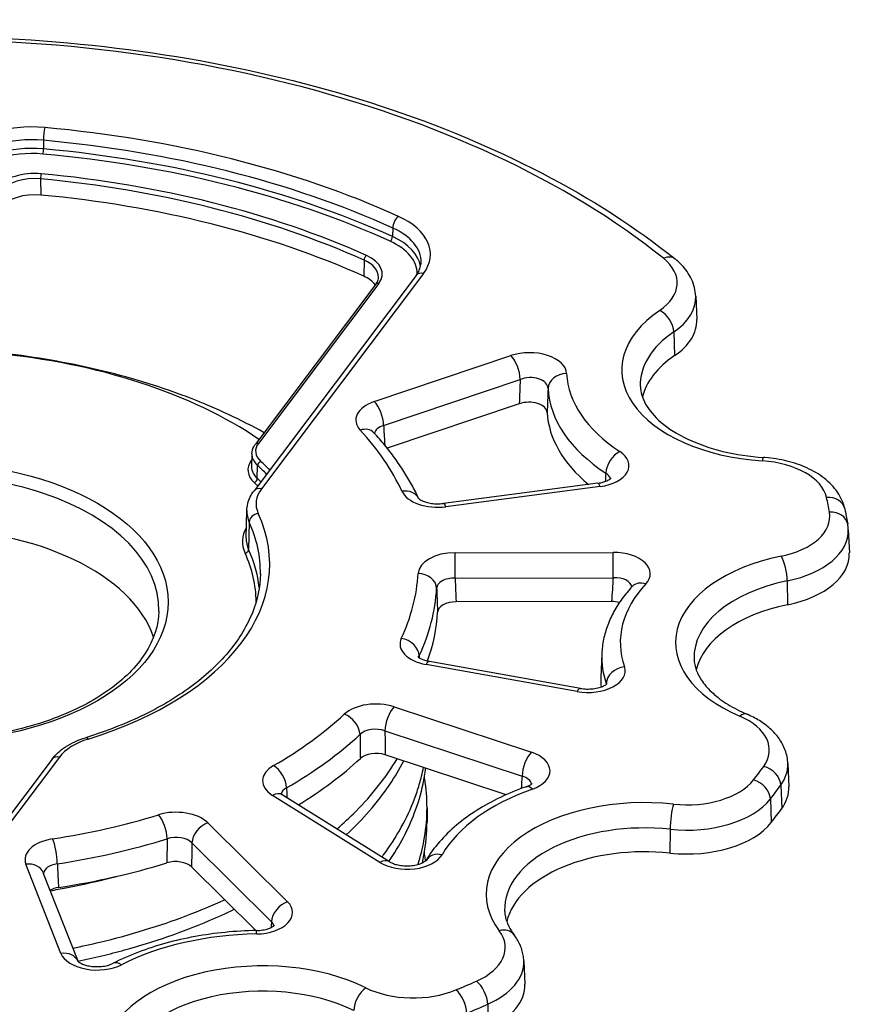
# Model space of a CAD drawing. Units: millimetres. Extents: x 230 to 548, y 188 to 713.
# Drawn here: x 480 to 524, y 421 to 474 of the extents above; entities that cross this region are included whole.
import ezdxf

# ---------------------------------------------------------------- set-up
doc = ezdxf.new("R2010")
doc.units = ezdxf.units.MM

msp = doc.modelspace()

# ---------------------------------------------------------------- linework, layer by layer
for p, q in [((480.827, 467.733), (480.834, 467.268)), ((480.677, 465.654), (480.689, 464.782)), ((499.667, 463.004), (499.654, 462.543)), ((498.124, 461.275), (498.101, 460.411)), ((500.926, 460.444), (492.186, 448.839)), ((501.325, 460.552), (492.585, 448.946)), ((498.756, 459.973), (492.263, 451.352)), ((498.916, 460.016), (492.423, 451.395)), ((516.009, 459.324), (516.062, 458.072)), ((514.827, 457.4), (514.868, 456.127)), ((498.672, 453.65), (506.04, 456.127)), ((499.175, 452.363), (506.543, 454.84)), ((506.492, 453.534), (499.368, 451.139)), ((492.074, 450.837), (492.057, 450.135)), ((492.066, 450.501), (492.039, 450.466)), ((492.365, 449.504), (492.382, 450.204)), ((510.723, 449.247), (502.408, 448.158)), ((510.853, 449.072), (502.538, 447.983)), ((491.762, 446.291), (491.795, 447.77)), ((491.929, 447.148), (491.896, 445.668)), ((524.24, 446.743), (524.294, 445.491)), ((503.028, 445.502), (511.554, 445.521)), ((503.032, 444.137), (511.558, 444.156)), ((520.949, 443.981), (520.967, 442.699)), ((511.468, 442.871), (503.083, 442.853)), ((510.944, 440.05), (510.89, 438.797)), ((509.613, 438.021), (501.468, 439.478)), ((509.789, 438.189), (501.645, 439.646)), ((499.744, 437.189), (507.144, 434.744)), ((499.248, 435.9), (506.648, 433.455)), ((481.293, 434.375), (472.553, 422.77)), ((481.693, 434.483), (472.952, 422.878)), ((505.782, 432.452), (499.266, 434.605)), ((520.978, 434.142), (521.032, 432.89)), ((520.597, 432.97), (520.646, 431.705)), ((498.968, 428.81), (493.177, 432.422)), ((499.498, 428.842), (493.706, 432.454)), ((520.036, 432.226), (520.085, 430.96)), ((501.517, 431.758), (501.517, 430.997)), ((489.701, 430.937), (493.992, 426.684)), ((514.629, 430.593), (514.62, 429.309)), ((488.838, 429.859), (493.128, 425.605)), ((481.772, 423.905), (479.886, 428.705)), ((492.279, 425.132), (488.817, 428.565)), ((482.694, 423.477), (480.816, 428.254)), ((506.736, 423.5), (506.789, 422.248)), ((504.789, 421.158), (504.821, 419.88))]:
    msp.add_line(p, q)
for centre, major_axis, ratio, start_param, end_param in [((474.517, 444.883), (-48.947, 0), 0.57735, 3.764564, 4.839909), ((480.209, 465.852), (4.5, -0.001), 0.577425, 1.415695, 2.731528), ((480.905, 468.011), (-0.045, -0.498), 0.126393, 3.762801, 5.316144), ((474.517, 444.883), (41.263, 0), 0.57735, 0.905915, 1.415372), ((480.209, 465.444), (4, -0.007), 0.579415, 1.416694, 2.732526), ((474.517, 444.482), (40.763, 0), 0.57735, 0.905915, 1.415372), ((480.214, 464.989), (-3.999, -0.003), 0.576561, 4.556367, 5.872675), ((480.214, 464.826), (-3.799, 0), 0.57735, 4.556728, 5.873064), ((480.803, 467.156), (-0.018, -0.199), 0.126559, 0.621223, 2.174566), ((474.517, 444.023), (-40.753, 0), 0.57735, 4.047715, 4.556759), ((474.517, 443.863), (-40.553, 0), 0.57735, 4.047715, 4.556759), ((480.357, 464.675), (2.2, 0), 0.57735, 1.410155, 2.731472), ((480.357, 464.512), (2, -0.003), 0.578932, 1.410875, 2.732254), ((480.709, 465.766), (-0.019, -0.199), 0.130574, 3.763192, 5.316535), ((474.517, 443.702), (38.518, 0), 0.57735, 0.911101, 1.410187), ((474.517, 443.863), (38.718, 0), 0.57735, 0.911101, 1.410187), ((480.369, 463.642), (-2, 0), 0.577426, 4.551715, 5.873121), ((474.517, 442.842), (-38.5, 0), 0.57735, 4.053085, 4.551388), ((499.975, 463.224), (-0.206, -0.456), 0.50375, 3.873576, 5.426919), ((497.198, 461.587), (-4.501, 0), 0.577227, 2.731442, 4.047275), ((497.198, 461.179), (-4.001, -0.014), 0.577743, 3.124553, 4.045354), ((499.531, 462.455), (-0.082, -0.182), 0.503617, 0.731903, 2.285246), ((497.187, 460.565), (3.799, 0), 0.57735, 6.266896, 7.189338), ((497.187, 460.728), (3.999, -0.005), 0.577129, 0.093285, 0.906894), ((498.247, 461.363), (-0.082, -0.183), 0.500411, 3.871566, 5.424909), ((496.899, 460.359), (2, 0.005), 0.577796, 6.266584, 7.192835), ((496.899, 460.523), (2.2, 0), 0.57735, 5.873001, 7.194318), ((511.064, 460.042), (3.947, 0), 0.57735, 5.576811, 6.906157), ((514.269, 460.555), (0.626, 0.779), 0.663116, 0, 0.880922), ((496.875, 459.499), (2, 0), 0.577227, 0.387537, 0.911257), ((501.325, 460.143), (-0.399, 0.301), 0.748776, 5.225854, 6.283185), ((498.916, 459.853), (-0.16, 0.12), 0.748776, 5.225854, 6.283185), ((511.064, 459.254), (4.946, 0), 0.57735, 5.576811, 6.307881), ((520.573, 455.357), (-8.553, 0), 0.57735, 5.576811, 7.740051), ((514.066, 457.746), (0.56, -0.828), 0.621126, 0.777544, 2.313434), ((511.064, 458), (5, 0), 0.57735, 5.576811, 6.307881), ((520.573, 454.569), (-7.554, 0), 0.57735, 5.576811, 6.307881), ((474.517, 442.842), (-23.5, 0), 0.57735, 3.843952, 4.555309), ((507.043, 455.127), (-2.001, -0.003), 0.578059, 3.169764, 5.236727), ((506.04, 455.31), (0.319, -0.948), 0.410896, 0.919919, 2.455809), ((520.573, 453.316), (-7.5, 0), 0.57735, 5.576811, 6.152154), ((507.043, 454.311), (-1.001, -0.051), 0.627032, 3.137156, 5.204109), ((509.043, 454.347), (-0.999, -0.05), 0.81615, 4.67122, 6.20711), ((520.573, 455.357), (-11.534, 0), 0.57735, 0.029131, 0.72136), ((3533.922, 1300.286), (-2393.571, -2560.674), 0.725291, 5.584972, 5.585411), ((4039.745, 1263.798), (-2935.671, -2606.842), 0.754815, 5.655747, 5.656139), ((520.573, 454.569), (-12.534, 0), 0.57735, 0.029131, 0.72136), ((499.681, 452.652), (-2.002, 0.001), 0.576773, 5.240939, 6.774346), ((498.672, 452.833), (0.319, -0.948), 0.410896, 0.919919, 2.455809), ((506.994, 453.034), (-1.001, -0.002), 0.578059, 3.176412, 5.236765), ((520.573, 453.316), (-12.587, 0), 0.57735, 0.035756, 0.605245), ((499.681, 451.835), (-1.003, 0.06), 0.584984, 5.275973, 6.215819), ((497.915, 451.292), (0.734, 0.68), 0.719986, 6.283185, 7.265764), ((474.517, 444.883), (26.534, 0), 0.57735, 0.25936, 0.491132), ((494.073, 450.981), (-1.8, 0), 0.57735, 5.873022, 6.845692), ((492.423, 451.232), (-0.16, 0.12), 0.748776, 5.225854, 6.283186), ((494.073, 450.817), (-2, 0.005), 0.577227, 6.270676, 6.847066), ((510.406, 450.198), (-2.004, 0.002), 0.576259, 1.796328, 3.86329), ((511.912, 450.143), (-0.549, -0.836), 0.613114, 3.961127, 5.497017), ((519.601, 449.635), (0.066, 0.998), 0.092823, 0, 0.618549), ((494.057, 449.959), (-2.2, 0), 0.57735, 5.873022, 6.846035), ((492.039, 450.629), (0.16, -0.12), 0.748776, 5.225854, 5.365603), ((494.056, 450.123), (-2, -0.005), 0.577472, 6.267886, 6.844662), ((492.551, 450.263), (-0.135, -0.147), 0.690696, 4.066206, 5.619549), ((474.517, 443.702), (21.118, 0), 0.57735, 0.518068, 0.562496), ((474.517, 443.863), (21.318, 0), 0.57735, 0.518597, 0.562496), ((519.152, 448.187), (3.947, 0), 0.57735, 0.12752, 1.456866), ((474.517, 442.441), (-12.541, 0), 0.57735, 3.12925, 6.295528), ((4254.675, 948.777), (-3499.788, -1779.124), 0.759255, 5.849875, 5.850017), ((510.406, 449.382), (-1.006, -0.073), 0.555109, 3.197946, 3.823524), ((492.196, 449.445), (0.135, 0.148), 0.690547, 4.065945, 5.619288), ((474.517, 442.842), (20.903, 0), 0.57735, 0.545592, 0.562839), ((474.517, 443.002), (21.103, 0), 0.57735, 0.545857, 0.562839), ((510.853, 448.255), (-0.13, 0.992), 0.180689, 5.655822, 6.283185), ((492.585, 448.538), (-0.399, 0.301), 0.748776, 5.225854, 6.283186), ((495.794, 448.141), (-3.499, 0), 0.57735, 5.87303, 6.542403), ((500.164, 447.996), (0.909, 0.418), 0.789188, 0.021983, 1.22286), ((502.098, 449.11), (-2.001, -0.002), 0.577665, 0.258905, 1.792311), ((523.067, 447.661), (0.976, 0.217), 0.809867, 0, 1.392847), ((502.538, 447.166), (-0.13, 0.992), 0.180689, 5.655822, 6.283185), ((474.517, 444.883), (48.947, 0), 0.57735, 0.099373, 0.12752), ((474.517, 444.883), (18.513, 0), 0.57735, 5.203666, 6.5424), ((495.795, 447.732), (-3.999, 0.011), 0.577491, 6.271768, 6.544018), ((492.412, 447.215), (-0.454, -0.209), 0.789219, 4.364628, 5.917971), ((519.295, 447.461), (3.947, 0), 0.57735, 5.053212, 6.382558), ((523.223, 446.87), (0.985, 0.17), 0.812468, 0, 1.431403), ((474.517, 444.482), (18.013, 0), 0.57735, 6.270842, 6.5424), ((474.517, 439.576), (12.48, 0), 0.57735, 0.191607, 2.949986), ((495.761, 446.101), (-4.199, 0), 0.57735, 5.963139, 6.542903), ((519.295, 446.673), (4.946, 0), 0.57735, 5.053212, 6.307881), ((495.761, 446.264), (-3.999, -0.005), 0.577293, 6.269493, 6.542257), ((491.703, 445.642), (0.182, 0.084), 0.789114, 4.364024, 5.917367), ((474.517, 442.842), (17.782, 0), 0.57735, 0.001655, 0.259715), ((474.517, 443.002), (17.982, 0), 0.57735, 0.059958, 0.259715), ((503.038, 444.347), (2.001, -0.002), 0.577369, 1.576307, 3.109714), ((503.028, 444.686), (0.002, -1), 0.00306, 0.99022, 2.52611), ((511.557, 444.365), (-2.003, -0.004), 0.576714, 2.646097, 4.71306), ((511.554, 444.704), (0.002, -1), 0.00306, 0.99022, 2.52611), ((523.474, 440.659), (-8.553, 0), 0.57735, 5.053212, 7.216452), ((520.615, 444.496), (0.201, -0.98), 0.272925, 0.962034, 2.497924), ((519.295, 445.419), (5, 0), 0.57735, 5.053212, 6.307881), ((474.517, 444.883), (26.534, 0), 0.57735, 6.018946, 6.250719), ((501.038, 443.569), (0.998, -0.056), 0.816066, 0.080781, 1.616671), ((503.038, 443.53), (1.001, -0.047), 0.604849, 1.605148, 3.138554), ((4010.675, 279.946), (-3505.059, -23.936), 0.836143, 6.21896, 6.219399), ((511.557, 443.549), (-1.004, -0.081), 0.601318, 3.178439, 4.663775), ((523.474, 440.659), (-11.534, 0), 0.57735, 5.788718, 6.480947), ((513.321, 443.003), (-0.731, 0.683), 0.718698, 5.303478, 6.283186), ((523.474, 439.871), (-7.554, 0), 0.57735, 5.053212, 6.307881), ((474.517, 444.095), (27.534, 0), 0.57735, 6.018946, 6.250719), ((503.088, 442.276), (-1.001, 0.001), 0.57737, 4.717896, 6.249497), ((511.47, 442.294), (-1.002, -0.002), 0.576729, 4.272141, 4.713084), ((523.474, 438.618), (-7.5, 0), 0.57735, 5.053212, 6.152154), ((474.517, 442.842), (27.587, 0), 0.57735, 6.082399, 6.24891), ((502.063, 440.582), (-2.002, -0.002), 0.576987, 6.018542, 7.551948), ((500.131, 440.066), (0.905, -0.424), 0.788157, 0.388721, 1.924611), ((523.474, 439.871), (-12.534, 0), 0.57735, 6.25849, 6.480947), ((502.063, 439.765), (-1.002, 0.048), 0.556416, 6.044564, 6.18663), ((501.468, 438.662), (0.176, 0.984), 0.241645, 0, 0.637244), ((510.201, 439.126), (2.002, -0.004), 0.577485, 4.41528, 6.482243), ((512.164, 438.534), (-0.945, -0.328), 0.800582, 4.441368, 5.977258), ((523.474, 438.618), (-12.587, 0), 0.57735, 6.25849, 6.332332), ((4335.122, -233.263), (-3675.488, 1379.914), 0.775199, 0.237215, 0.237231), ((510.201, 438.309), (1.003, 0.047), 0.535815, 0.098494, 0.175146), ((509.613, 437.205), (0.176, 0.984), 0.241645, 0, 0.637244), ((498.752, 436.186), (2, -0.001), 0.577948, 1.052092, 2.585499), ((499.744, 436.373), (-0.314, -0.95), 0.405595, 3.825257, 5.361146), ((518.383, 435.874), (0.393, 0.919), 0.485988, 0, 0.721631), ((474.517, 444.883), (26.534, 0), 0.57735, 5.495347, 5.72712), ((497.054, 435.98), (0.681, -0.733), 0.693482, 0.676158, 2.212048), ((516.033, 434.86), (3.947, 0), 0.57735, 5.887106, 7.216452), ((498.752, 435.369), (1, -0.017), 0.617374, 1.063036, 2.596442), ((484.902, 433.677), (-3.499, 0), 0.57735, 5.203663, 5.873036), ((483.251, 435.05), (-0.148, 0.478), 0.385184, 5.607255, 6.283185), ((474.517, 444.095), (27.534, 0), 0.57735, 5.495347, 5.72712), ((498.77, 434.104), (-1, 0), 0.577947, 4.193681, 5.725282), ((507.144, 433.927), (-0.314, -0.95), 0.405595, 3.825257, 5.361146), ((506.147, 433.742), (-2.005, 0), 0.576006, 2.124475, 4.191437), ((481.693, 434.075), (-0.399, 0.301), 0.748776, 5.225854, 6.283185), ((474.517, 442.842), (27.587, 0), 0.57735, 5.526674, 5.725311), ((494.647, 433.206), (-2.002, 0), 0.576673, 5.495983, 7.02939), ((493.234, 433.208), (0.498, -0.867), 0.57594, 0.821522, 2.357411), ((474.517, 444.883), (48.947, 0), 0.57735, 5.85896, 5.887106), ((519.675, 433.164), (0.81, -0.587), 0.753284, 0.534372, 2.070262), ((516.033, 434.072), (4.946, 0), 0.57735, 5.887106, 6.307881), ((3539.972, -741.334), (2415.939, -2539.581), 0.728349, 3.7164, 3.716635), ((506.147, 432.926), (-1.006, -0.083), 0.571625, 3.183354, 4.144256), ((515.528, 434.189), (3.947, 0), 0.57735, 4.529614, 5.85896), ((519.125, 432.435), (0.788, -0.616), 0.74412, 0.562069, 2.097959), ((494.647, 432.39), (-1.003, 0.059), 0.574789, 5.529943, 6.205452), ((513.256, 427.092), (-11.534, 0), 0.57735, 5.265119, 5.957348), ((507.201, 431.944), (-0.336, 0.942), 0.428671, 5.589932, 6.283186), ((474.517, 444.095), (49.946, 0), 0.57735, 5.85896, 5.887106), ((516.033, 432.818), (5, 0), 0.57735, 5.887106, 6.307881), ((493.177, 431.606), (0.529, 0.848), 0.599231, 0, 0.805487), ((513.256, 427.092), (-8.553, 0), 0.57735, 4.529614, 6.692854), ((515.528, 433.401), (4.946, 0), 0.57735, 4.529614, 5.85896), ((487.973, 430.355), (-2, -0.001), 0.577928, 3.668909, 5.202316), ((514.811, 431.132), (-0.106, -0.994), 0.148406, 3.765013, 5.300902), ((474.517, 442.842), (-50, 0), 0.57735, 2.717367, 2.745514), ((474.517, 444.883), (26.534, 0), 0.57735, 4.971749, 5.203521), ((487.031, 430.558), (0.295, -0.955), 0.38508, 0.92981, 2.4657), ((489.701, 430.121), (-0.704, -0.71), 0.705572, 4.093859, 5.629749), ((513.256, 426.304), (-7.554, 0), 0.57735, 4.529614, 6.307881), ((515.528, 432.148), (5, 0), 0.57735, 4.529614, 5.85896), ((481.838, 428.96), (2.002, -0.002), 0.577035, 1.831784, 3.36519), ((481.322, 429.259), (0.151, -0.988), 0.2094, 0.974099, 2.509988), ((474.517, 444.095), (27.534, 0), 0.57735, 4.971749, 5.203521), ((487.973, 429.538), (-1, -0.019), 0.616991, 3.656755, 5.190161), ((513.256, 425.051), (-7.5, 0), 0.57735, 4.529614, 6.152154), ((487.953, 428.273), (-1, -0.001), 0.577926, 3.668907, 5.200508), ((500.434, 429.596), (2, -0.002), 0.57858, 3.890318, 5.95728), ((498.968, 427.993), (0.529, 0.848), 0.599231, 0, 0.805487), ((502.329, 428.408), (-0.863, 0.505), 0.773535, 5.13748, 6.276771), ((474.517, 444.883), (48.947, 0), 0.57735, 3.764564, 4.839909), ((479.886, 427.889), (0.931, 0.366), 0.796253, 0, 1.267491), ((481.838, 428.143), (1.002, -0.055), 0.595613, 1.865183, 3.131818), ((474.517, 442.842), (27.587, 0), 0.57735, 4.973557, 5.201713), ((474.517, 444.095), (49.946, 0), 0.57735, 3.764564, 4.839909), ((481.9, 426.897), (-1.001, 0.001), 0.577034, 4.975181, 5.501679), ((492.261, 426.104), (2.004, -0.003), 0.576638, 4.744521, 6.811483), ((493.992, 425.867), (-0.704, -0.71), 0.705572, 4.093859, 5.629749), ((474.517, 442.842), (-50, 0), 0.57735, 0.622972, 1.698316), ((492.323, 424.133), (-0.017, 1), 0.023782, 5.667506, 6.283185), ((2247.84, -1489.885), (1017.132, -3354.33), 0.430795, 3.980559, 3.980669), ((492.261, 425.288), (1.005, 0.065), 0.546862, 0.069649, 0.494058), ((505.411, 424.309), (0.799, 0.601), 0.748934, 0, 1.057808), ((492.659, 418.293), (-11.534, 0), 0.57735, 4.74152, 5.433749), ((501.791, 424.218), (3.947, 0), 0.57735, 5.363508, 6.692854), ((481.772, 423.088), (0.931, 0.366), 0.796253, 0.033272, 1.267491), ((483.723, 424.163), (-2, -0.002), 0.578441, 0.222799, 2.289761), ((492.659, 418.293), (-8.553, 0), 0.57735, 4.006015, 6.169255), ((485.042, 422.477), (-0.453, 0.892), 0.53922, 5.52782, 6.283185), ((501.791, 423.43), (4.946, 0), 0.57735, 5.363508, 6.307881), ((492.659, 417.505), (-7.554, 0), 0.57735, 4.006015, 6.169255), ((498.211, 421.233), (-0.442, -0.897), 0.529971, 3.890481, 5.426371), ((500.773, 423.783), (3.947, 0), 0.57735, 4.006015, 5.335361), ((474.517, 444.883), (48.947, 0), 0.57735, 5.335361, 5.363508), ((504.183, 421.589), (0.403, -0.915), 0.494859, 0.879005, 2.414895), ((501.791, 422.177), (5, 0), 0.57735, 5.363508, 6.307881), ((503.075, 421.116), (0.383, -0.924), 0.476386, 0.889335, 2.425225), ((474.517, 444.095), (49.946, 0), 0.57735, 5.335361, 5.363508)]:
    msp.add_ellipse(centre, major_axis=major_axis, ratio=ratio, start_param=start_param, end_param=end_param)
msp.add_ellipse((474.517, 442.842), major_axis=(13.041, 0), ratio=0.57735)
for points, knots in [([(468.219, 473.094), (471.741, 473.355), (475.311, 473.396), (482.385, 473.037), (485.889, 472.638), (492.675, 471.415), (495.956, 470.591), (502.148, 468.555), (505.059, 467.343), (510.381, 464.578), (512.791, 463.026), (514.896, 461.334)], [0.657878, 0.657878, 0.657878, 0.657878, 0.872947, 0.872947, 1.088016, 1.088016, 1.303085, 1.303085, 1.518154, 1.518154, 1.733223, 1.733223, 1.733223, 1.733223]), ([(516.009, 459.324), (516.002, 459.484), (515.978, 459.643), (515.901, 459.951), (515.847, 460.101), (515.713, 460.387), (515.633, 460.523), (515.454, 460.78), (515.354, 460.901), (515.137, 461.128), (515.02, 461.235), (514.896, 461.334)], [3.951686, 3.951686, 3.951686, 3.951686, 4.0713414, 4.0713414, 4.1909967, 4.1909967, 4.310652, 4.310652, 4.4303073, 4.4303073, 4.5499626, 4.5499626, 4.5499626, 4.5499626]), ([(500.926, 460.444), (501.076, 460.643), (501.159, 460.841), (501.194, 461.07), (501.197, 461.112), (501.198, 461.153)], [0, 0, 0, 0, 0.1313532, 0.1313532, 0.1604432, 0.1604432, 0.1604432, 0.1604432]), ([(498.756, 459.973), (498.834, 460.076), (498.878, 460.181), (498.896, 460.303), (498.898, 460.324), (498.898, 460.346)], [0, 0, 0, 0, 0.06571614, 0.06571614, 0.07976592, 0.07976592, 0.07976592, 0.07976592]), ([(492.729, 451.97), (491.501, 452.658), (490.172, 453.279), (488.391, 453.968), (488.013, 454.107), (486.866, 454.506), (486.081, 454.751), (484.474, 455.196), (483.652, 455.397), (481.985, 455.75), (481.141, 455.903), (479.43, 456.161), (478.564, 456.266), (476.825, 456.427), (475.954, 456.483), (474.334, 456.541), (473.586, 456.551), (472.84, 456.542)], [51.484085, 51.484085, 51.484085, 51.484085, 51.984846, 51.984846, 52.116994, 52.116994, 52.380839, 52.380839, 52.645513, 52.645513, 52.908762, 52.908762, 53.173042, 53.173042, 53.43564, 53.43564, 53.660476, 53.660476, 53.660476, 53.660476]), ([(513.022, 454.462), (513.035, 454.155), (513.122, 453.843), (513.486, 453.189), (513.767, 452.849), (514.531, 452.201), (515.014, 451.893), (516.141, 451.359), (516.784, 451.134), (518.169, 450.795), (518.911, 450.683), (519.666, 450.633)], [0.810093, 0.810093, 0.810093, 0.810093, 1.096527, 1.096527, 1.382962, 1.382962, 1.669396, 1.669396, 1.95583, 1.95583, 2.242264, 2.242264, 2.242264, 2.242264]), ([(499.175, 452.363), (499.182, 452.237), (499.189, 452.109), (499.197, 451.978), (499.201, 451.903), (499.205, 451.828), (499.209, 451.751), (499.218, 451.605), (499.226, 451.455), (499.235, 451.302)], [0, 0, 0, 0, 0.3188992, 0.3188992, 0.3188992, 0.5, 0.5, 0.5, 0.847087, 0.847087, 0.847087, 0.847087]), ([(501.066, 448.428), (500.953, 448.673), (500.83, 448.916), (500.564, 449.403), (500.421, 449.646), (500.115, 450.127), (499.952, 450.364), (499.61, 450.834), (499.43, 451.066), (499.052, 451.523), (498.855, 451.749), (498.649, 451.971)], [4.1872816, 4.1872816, 4.1872816, 4.1872816, 4.2327049, 4.2327049, 4.2790594, 4.2790594, 4.3254138, 4.3254138, 4.3717683, 4.3717683, 4.4181228, 4.4181228, 4.4181228, 4.4181228]), ([(492.074, 450.837), (492.077, 450.963), (492.111, 451.089), (492.197, 451.256), (492.228, 451.305), (492.263, 451.352)], [0, 0, 0, 0, 0.05509986, 0.05509986, 0.07922495, 0.07922495, 0.07922495, 0.07922495]), ([(524.043, 447.877), (523.973, 448.195), (523.837, 448.493), (523.463, 449.047), (523.217, 449.299), (522.659, 449.734), (522.346, 449.918), (521.671, 450.224), (521.309, 450.347), (520.555, 450.532), (520.162, 450.594), (519.731, 450.628), (519.699, 450.63), (519.666, 450.633)], [4.054511, 4.054511, 4.054511, 4.054511, 4.298752, 4.298752, 4.564621, 4.564621, 4.83049, 4.83049, 5.09636, 5.09636, 5.362229, 5.362229, 5.383857, 5.383857, 5.383857, 5.383857]), ([(510.723, 449.247), (510.836, 449.262), (510.946, 449.285), (511.132, 449.34), (511.213, 449.373), (511.334, 449.434), (511.378, 449.463), (511.431, 449.504), (511.443, 449.518), (511.446, 449.522), (511.446, 449.522), (511.446, 449.522)], [0, 0, 0, 0, 0.0354119, 0.0354119, 0.0690283, 0.0690283, 0.0996212, 0.0996212, 0.12752, 0.12752, 0.1319949, 0.1319949, 0.1319949, 0.1319949]), ([(491.795, 447.77), (491.801, 448.023), (491.867, 448.278), (492.039, 448.624), (492.107, 448.734), (492.186, 448.839)], [0, 0, 0, 0, 0.1069606, 0.1069606, 0.1593057, 0.1593057, 0.1593057, 0.1593057]), ([(501.062, 448.433), (501.062, 448.433), (501.065, 448.428), (501.087, 448.406), (501.116, 448.382), (501.2, 448.33), (501.253, 448.303), (501.381, 448.25), (501.458, 448.224), (501.632, 448.181), (501.731, 448.163), (501.944, 448.14), (502.059, 448.135), (502.252, 448.141), (502.332, 448.148), (502.408, 448.158)], [0.0225645, 0.0225645, 0.0225645, 0.0225645, 0.0409386, 0.0409386, 0.0715899, 0.0715899, 0.0992311, 0.0992311, 0.1283166, 0.1283166, 0.1599713, 0.1599713, 0.1939175, 0.1939175, 0.2179208, 0.2179208, 0.2179208, 0.2179208]), ([(524.043, 447.877), (524.055, 447.822), (524.067, 447.766), (524.091, 447.655), (524.103, 447.599), (524.125, 447.487), (524.136, 447.431), (524.158, 447.32), (524.168, 447.264), (524.189, 447.152), (524.199, 447.096), (524.208, 447.04)], [2.22867474, 2.22867474, 2.22867474, 2.22867474, 2.23430408, 2.23430408, 2.23993342, 2.23993342, 2.24556276, 2.24556276, 2.2511921, 2.2511921, 2.25682144, 2.25682144, 2.25682144, 2.25682144]), ([(524.24, 446.743), (524.239, 446.763), (524.238, 446.783), (524.235, 446.823), (524.234, 446.843), (524.23, 446.883), (524.228, 446.902), (524.223, 446.942), (524.22, 446.962), (524.215, 447.001), (524.212, 447.021), (524.208, 447.04)], [3.95168604, 3.95168604, 3.95168604, 3.95168604, 3.96662161, 3.96662161, 3.98155717, 3.98155717, 3.99649274, 3.99649274, 4.0114283, 4.0114283, 4.02636387, 4.02636387, 4.02636387, 4.02636387]), ([(492.529, 444.354), (492.514, 443.655), (492.37, 442.956), (491.822, 441.578), (491.417, 440.899), (490.354, 439.592), (489.696, 438.966), (488.153, 437.8), (487.268, 437.261), (485.312, 436.301), (484.242, 435.88), (483.103, 435.528)], [2.368537, 2.368537, 2.368537, 2.368537, 2.581973, 2.581973, 2.795408, 2.795408, 3.008843, 3.008843, 3.222278, 3.222278, 3.435713, 3.435713, 3.435713, 3.435713]), ([(503.032, 444.137), (503.035, 444.058), (503.038, 443.979), (503.041, 443.898), (503.046, 443.772), (503.051, 443.645), (503.057, 443.515), (503.062, 443.389), (503.067, 443.261), (503.072, 443.131), (503.076, 443.04), (503.08, 442.947), (503.083, 442.853)], [0, 0, 0, 0, 0.196339, 0.196339, 0.196339, 0.5, 0.5, 0.5, 0.793508, 0.793508, 0.793508, 1, 1, 1, 1]), ([(502.036, 443.579), (502.04, 443.5), (502.043, 443.42), (502.046, 443.34), (502.051, 443.214), (502.056, 443.087), (502.062, 442.957), (502.067, 442.832), (502.072, 442.704), (502.077, 442.574), (502.081, 442.482), (502.085, 442.39), (502.088, 442.296)], [0, 0, 0, 0, 0.196339, 0.196339, 0.196339, 0.5, 0.5, 0.5, 0.793508, 0.793508, 0.793508, 1, 1, 1, 1]), ([(512.59, 443.685), (512.393, 443.474), (512.211, 443.256), (511.88, 442.805), (511.731, 442.572), (511.469, 442.094), (511.356, 441.848), (511.169, 441.347), (511.094, 441.092), (510.988, 440.574), (510.955, 440.312), (510.944, 440.05)], [0.2909306, 0.2909306, 0.2909306, 0.2909306, 0.384885, 0.384885, 0.4788395, 0.4788395, 0.572794, 0.572794, 0.6667485, 0.6667485, 0.7607029, 0.7607029, 0.7607029, 0.7607029]), ([(487.058, 442.351), (487.041, 441.578), (486.791, 440.801), (485.846, 439.354), (485.182, 438.683), (483.516, 437.503), (482.526, 436.99), (480.306, 436.163), (479.075, 435.848), (476.496, 435.453), (475.148, 435.373), (472.474, 435.458), (471.148, 435.624), (468.661, 436.182), (467.499, 436.574), (465.46, 437.536), (464.582, 438.106), (463.189, 439.355), (462.675, 440.034), (462.115, 441.262), (461.988, 441.807), (461.977, 442.351)], [2.368537, 2.368537, 2.368537, 2.368537, 2.716759, 2.716759, 3.040148, 3.040148, 3.353677, 3.353677, 3.667473, 3.667473, 3.982374, 3.982374, 4.297584, 4.297584, 4.61216, 4.61216, 4.925557, 4.925557, 5.240443, 5.240443, 5.485444, 5.485444, 5.485444, 5.485444]), ([(501.026, 439.906), (501.026, 439.906), (501.027, 439.904), (501.038, 439.892), (501.062, 439.868), (501.141, 439.816), (501.19, 439.789), (501.31, 439.736), (501.383, 439.709), (501.52, 439.671), (501.581, 439.658), (501.645, 439.646)], [0.0609542, 0.0609542, 0.0609542, 0.0609542, 0.0719198, 0.0719198, 0.1052475, 0.1052475, 0.132907, 0.132907, 0.1615935, 0.1615935, 0.182167, 0.182167, 0.182167, 0.182167]), ([(515.922, 439.763), (515.931, 439.569), (515.969, 439.373), (516.115, 438.97), (516.224, 438.762), (516.522, 438.341), (516.711, 438.129), (517.172, 437.714), (517.443, 437.512), (518.058, 437.132), (518.402, 436.954), (518.776, 436.794)], [0.8100934, 0.8100934, 0.8100934, 0.8100934, 0.9918077, 0.9918077, 1.1735221, 1.1735221, 1.3552365, 1.3552365, 1.5369508, 1.5369508, 1.7186652, 1.7186652, 1.7186652, 1.7186652]), ([(509.789, 438.189), (509.896, 438.17), (510.012, 438.158), (510.243, 438.151), (510.362, 438.155), (510.588, 438.181), (510.699, 438.202), (510.891, 438.254), (510.976, 438.286), (511.106, 438.347), (511.155, 438.378), (511.216, 438.423), (511.231, 438.439), (511.238, 438.447), (511.238, 438.448), (511.238, 438.448)], [0, 0, 0, 0, 0.034751, 0.034751, 0.069637, 0.069637, 0.104838, 0.104838, 0.1385709, 0.1385709, 0.1694707, 0.1694707, 0.197604, 0.197604, 0.2059311, 0.2059311, 0.2059311, 0.2059311]), ([(520.978, 434.142), (520.968, 434.385), (520.919, 434.625), (520.755, 435.077), (520.641, 435.289), (520.365, 435.678), (520.204, 435.855), (519.848, 436.176), (519.652, 436.32), (519.233, 436.579), (519.01, 436.694), (518.776, 436.794)], [3.951686, 3.951686, 3.951686, 3.951686, 4.1334004, 4.1334004, 4.3151147, 4.3151147, 4.4968291, 4.4968291, 4.6785435, 4.6785435, 4.8602578, 4.8602578, 4.8602578, 4.8602578]), ([(499.248, 435.9), (499.249, 435.821), (499.25, 435.74), (499.251, 435.659), (499.253, 435.532), (499.255, 435.404), (499.257, 435.273), (499.259, 435.146), (499.26, 435.017), (499.262, 434.886), (499.263, 434.793), (499.265, 434.7), (499.266, 434.605)], [0, 0, 0, 0, 0.196339, 0.196339, 0.196339, 0.5, 0.5, 0.5, 0.793508, 0.793508, 0.793508, 1, 1, 1, 1]), ([(481.293, 434.375), (481.48, 434.624), (481.73, 434.847), (482.334, 435.237), (482.704, 435.405), (483.103, 435.528)], [0, 0, 0, 0, 0.1244796, 0.1244796, 0.2583956, 0.2583956, 0.2583956, 0.2583956]), ([(497.903, 435.704), (497.904, 435.625), (497.905, 435.544), (497.906, 435.462), (497.91, 435.214), (497.914, 434.957), (497.918, 434.69), (497.919, 434.598), (497.92, 434.505), (497.922, 434.41)], [0, 0, 0, 0, 0.196339, 0.196339, 0.196339, 0.793508, 0.793508, 0.793508, 1, 1, 1, 1]), ([(496.663, 430.61), (497.018, 430.918), (497.355, 431.233), (498.121, 432.007), (498.532, 432.471), (499.278, 433.419), (499.612, 433.902), (499.907, 434.394)], [47.6052239, 47.6052239, 47.6052239, 47.6052239, 47.7897338, 47.7897338, 48.0492726, 48.0492726, 48.3078886, 48.3078886, 48.3078886, 48.3078886]), ([(497.163, 430.298), (497.607, 430.713), (498.021, 431.14), (498.81, 432.045), (499.18, 432.524), (499.792, 433.427), (500.044, 433.848), (500.267, 434.275)], [-16.7637863, -16.7637863, -16.7637863, -16.7637863, -16.521384, -16.521384, -16.2617871, -16.2617871, -16.0417465, -16.0417465, -16.0417465, -16.0417465]), ([(499.086, 429.098), (499.117, 429.138), (499.147, 429.179), (499.893, 430.189), (500.45, 431.195), (500.938, 432.484), (501.026, 432.743), (501.192, 433.309), (501.268, 433.616), (501.329, 433.924)], [31.3557284, 31.3557284, 31.3557284, 31.3557284, 31.3773695, 31.3773695, 31.8959177, 31.8959177, 32.0254068, 32.0254068, 32.1775806, 32.1775806, 32.1775806, 32.1775806]), ([(499.465, 428.862), (500.049, 429.714), (500.512, 430.592), (501.042, 432.001), (501.194, 432.518), (501.363, 433.32), (501.41, 433.603), (501.444, 433.886)], [-32.8493549, -32.8493549, -32.8493549, -32.8493549, -32.4077413, -32.4077413, -32.1558082, -32.1558082, -32.0194648, -32.0194648, -32.0194648, -32.0194648]), ([(501.035, 428.7), (501.169, 429.123), (501.276, 429.549), (501.45, 430.5), (501.504, 431.026), (501.526, 432.075), (501.495, 432.598), (501.408, 433.219), (501.393, 433.318), (501.376, 433.418)], [15.3379768, 15.3379768, 15.3379768, 15.3379768, 15.5489312, 15.5489312, 15.8065059, 15.8065059, 16.0624959, 16.0624959, 16.1114592, 16.1114592, 16.1114592, 16.1114592]), ([(493.939, 432.827), (493.943, 432.75), (493.948, 432.672), (493.953, 432.593), (493.958, 432.493), (493.964, 432.392), (493.97, 432.29)], [0, 0, 0, 0, 0.1964487, 0.1964487, 0.1964487, 0.4434154, 0.4434154, 0.4434154, 0.4434154]), ([(506.865, 432.886), (506.381, 432.713), (505.916, 432.521), (505.03, 432.098), (504.609, 431.867), (503.819, 431.369), (503.451, 431.102), (502.773, 430.533), (502.463, 430.231), (501.913, 429.596), (501.672, 429.264), (501.468, 428.917)], [6.0505171, 6.0505171, 6.0505171, 6.0505171, 6.1889629, 6.1889629, 6.3274088, 6.3274088, 6.4658546, 6.4658546, 6.6043005, 6.6043005, 6.7421926, 6.7421926, 6.7421926, 6.7421926]), ([(506.865, 432.886), (506.945, 432.914), (507.014, 432.946), (507.113, 433.003), (507.147, 433.029), (507.181, 433.06), (507.187, 433.068), (507.187, 433.068)], [0, 0, 0, 0, 0.03213164, 0.03213164, 0.0619179, 0.0619179, 0.08605192, 0.08605192, 0.08605192, 0.08605192]), ([(493.609, 432.531), (493.609, 432.531), (493.611, 432.53), (493.622, 432.517), (493.646, 432.494), (493.694, 432.462), (493.7, 432.458), (493.706, 432.454)], [0.06027253, 0.06027253, 0.06027253, 0.06027253, 0.07118592, 0.07118592, 0.10449402, 0.10449402, 0.10878707, 0.10878707, 0.10878707, 0.10878707]), ([(501.265, 428.784), (501.296, 428.917), (501.324, 429.05), (501.461, 429.785), (501.517, 430.391), (501.517, 430.997)], [-48.6008752, -48.6008752, -48.6008752, -48.6008752, -48.5361042, -48.5361042, -48.2441938, -48.2441938, -48.2441938, -48.2441938]), ([(487.503, 430.078), (487.502, 430.002), (487.501, 429.925), (487.499, 429.847), (487.498, 429.717), (487.496, 429.585), (487.494, 429.45), (487.492, 429.324), (487.49, 429.197), (487.488, 429.068), (487.487, 428.974), (487.485, 428.879), (487.484, 428.783)], [0, 0, 0, 0, 0.186844, 0.186844, 0.186844, 0.5, 0.5, 0.5, 0.790105, 0.790105, 0.790105, 1, 1, 1, 1]), ([(488.838, 429.859), (488.837, 429.783), (488.835, 429.706), (488.834, 429.629), (488.832, 429.499), (488.83, 429.366), (488.828, 429.231), (488.826, 429.106), (488.824, 428.978), (488.822, 428.849), (488.82, 428.755), (488.819, 428.66), (488.817, 428.565)], [0, 0, 0, 0, 0.186844, 0.186844, 0.186844, 0.5, 0.5, 0.5, 0.790105, 0.790105, 0.790105, 1, 1, 1, 1]), ([(499.498, 428.842), (499.539, 428.816), (499.594, 428.787), (499.725, 428.733), (499.803, 428.708), (499.979, 428.664), (500.079, 428.646), (500.293, 428.624), (500.409, 428.62), (500.639, 428.628), (500.755, 428.641), (500.969, 428.68), (501.069, 428.707), (501.234, 428.767), (501.303, 428.8), (501.4, 428.857), (501.432, 428.882), (501.464, 428.911), (501.469, 428.918), (501.469, 428.918)], [0, 0, 0, 0, 0.0287055, 0.0287055, 0.0579723, 0.0579723, 0.0898304, 0.0898304, 0.1238621, 0.1238621, 0.1589571, 0.1589571, 0.1935695, 0.1935695, 0.2261013, 0.2261013, 0.2556893, 0.2556893, 0.2790643, 0.2790643, 0.2790643, 0.2790643]), ([(501.441, 428.891), (501.43, 428.983), (501.417, 429.076), (501.403, 429.168), (501.394, 429.224), (501.385, 429.28), (501.376, 429.335)], [0.988300707, 0.988300707, 0.988300707, 0.988300707, 0.988988989, 0.988988989, 0.988988989, 0.989404111, 0.989404111, 0.989404111, 0.989404111]), ([(481.579, 428.73), (481.582, 428.655), (481.586, 428.58), (481.59, 428.503), (481.596, 428.375), (481.602, 428.244), (481.609, 428.111), (481.615, 427.988), (481.621, 427.862), (481.627, 427.734), (481.631, 427.642), (481.636, 427.549), (481.641, 427.454)], [0, 0, 0, 0, 0.187023, 0.187023, 0.187023, 0.5, 0.5, 0.5, 0.790288, 0.790288, 0.790288, 1, 1, 1, 1]), ([(481.199, 427.282), (481.482, 427.331), (481.764, 427.382), (482.766, 427.575), (483.478, 427.732), (484.375, 427.953), (484.57, 428.003), (484.763, 428.054)], [-1.8942285, -1.8942285, -1.8942285, -1.8942285, -1.8066062, -1.8066062, -1.5814792, -1.5814792, -1.5187511, -1.5187511, -1.5187511, -1.5187511]), ([(482.415, 424.188), (482.907, 424.287), (483.394, 424.395), (484.695, 424.705), (485.498, 424.924), (487.064, 425.403), (487.827, 425.664), (489.266, 426.211), (489.945, 426.495), (490.602, 426.796)], [45.8259289, 45.8259289, 45.8259289, 45.8259289, 45.978631, 45.978631, 46.2375913, 46.2375913, 46.495367, 46.495367, 46.7383849, 46.7383849, 46.7383849, 46.7383849]), ([(482.691, 423.484), (483.124, 423.574), (483.553, 423.67), (484.389, 423.873), (484.797, 423.978), (485.996, 424.307), (486.774, 424.548), (488.3, 425.075), (489.046, 425.361), (490.229, 425.863), (490.681, 426.067), (491.123, 426.279)], [-18.6018678, -18.6018678, -18.6018678, -18.6018678, -18.4669627, -18.4669627, -18.3364757, -18.3364757, -18.0788503, -18.0788503, -17.818985, -17.818985, -17.6525973, -17.6525973, -17.6525973, -17.6525973]), ([(505.705, 426.197), (505.709, 426.114), (505.718, 426.032), (505.747, 425.865), (505.767, 425.782), (505.82, 425.612), (505.853, 425.526), (505.932, 425.353), (505.977, 425.265), (506.083, 425.088), (506.143, 424.999), (506.21, 424.91)], [0.8100934, 0.8100934, 0.8100934, 0.8100934, 0.887088, 0.887088, 0.9640826, 0.9640826, 1.0410772, 1.0410772, 1.1180718, 1.1180718, 1.1950664, 1.1950664, 1.1950664, 1.1950664]), ([(492.306, 425.133), (491.748, 425.123), (491.19, 425.092), (490.086, 424.984), (489.54, 424.908), (488.469, 424.712), (487.944, 424.593), (486.925, 424.313), (486.43, 424.152), (485.479, 423.79), (485.022, 423.589), (484.589, 423.369)], [5.5269183, 5.5269183, 5.5269183, 5.5269183, 5.6653642, 5.6653642, 5.80381, 5.80381, 5.9422559, 5.9422559, 6.0807017, 6.0807017, 6.2191475, 6.2191475, 6.2191475, 6.2191475]), ([(492.306, 425.133), (492.426, 425.135), (492.548, 425.146), (492.769, 425.183), (492.872, 425.209), (493.044, 425.268), (493.117, 425.301), (493.22, 425.359), (493.255, 425.385), (493.293, 425.418), (493.3, 425.427), (493.3, 425.427)], [0, 0, 0, 0, 0.0360759, 0.0360759, 0.0710501, 0.0710501, 0.1039528, 0.1039528, 0.1337281, 0.1337281, 0.1593397, 0.1593397, 0.1593397, 0.1593397]), ([(506.736, 423.5), (506.731, 423.603), (506.72, 423.706), (506.684, 423.908), (506.66, 424.007), (506.599, 424.202), (506.562, 424.298), (506.478, 424.483), (506.431, 424.572), (506.327, 424.746), (506.271, 424.83), (506.21, 424.91)], [3.951686, 3.951686, 3.951686, 3.951686, 4.0286806, 4.0286806, 4.1056752, 4.1056752, 4.1826698, 4.1826698, 4.2596644, 4.2596644, 4.336659, 4.336659, 4.336659, 4.336659]), ([(482.688, 423.484), (482.688, 423.484), (482.69, 423.481), (482.71, 423.461), (482.737, 423.437), (482.82, 423.385), (482.872, 423.357), (482.998, 423.304), (483.074, 423.279), (483.246, 423.234), (483.345, 423.216), (483.556, 423.192), (483.67, 423.187), (483.9, 423.193), (484.017, 423.204), (484.233, 423.242), (484.335, 423.268), (484.486, 423.321), (484.542, 423.345), (484.589, 423.369)], [0.0283323, 0.0283323, 0.0283323, 0.0283323, 0.0448841, 0.0448841, 0.0762586, 0.0762586, 0.1039957, 0.1039957, 0.132992, 0.132992, 0.1645082, 0.1645082, 0.1983068, 0.1983068, 0.2333614, 0.2333614, 0.2681611, 0.2681611, 0.2932114, 0.2932114, 0.2932114, 0.2932114])]:
    msp.add_open_spline(points, degree=3, knots=knots)
for points in [[(498.643, 451.978), (498.643, 451.978), (498.645, 451.975), (498.649, 451.971)], [(512.59, 443.685), (512.594, 443.69), (512.596, 443.692), (512.596, 443.692)], [(501.095, 439.943), (501.097, 439.91), (501.099, 439.876), (501.101, 439.843)]]:
    msp.add_open_spline(points, degree=3)

doc.saveas('drawing.dxf')
